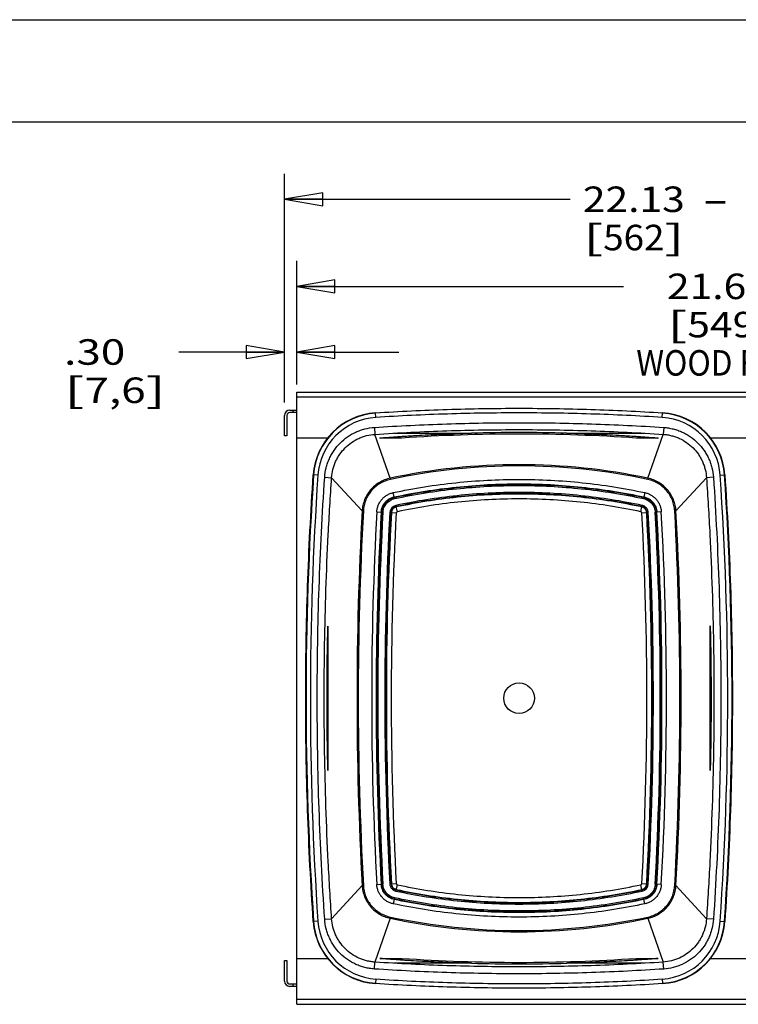
# Model space of a CAD drawing. Units: inches. Extents: x 0 to 17, y 0 to 11.
# Drawn here: x 6.2 to 9.8, y 6.2 to 11 of the extents above; entities that cross this region are included whole.
import ezdxf
from ezdxf.enums import TextEntityAlignment as Align

# ---------------------------------------------------------------- set-up
doc = ezdxf.new("R2010")
doc.units = ezdxf.units.IN
doc.header["$LTSCALE"] = 0.935
doc.header["$MEASUREMENT"] = 0
doc.layers.get('0').update_dxf_attribs({"linetype": 'CONTINUOUS'})
doc.layers.add('02___PRT_ALL_AXES', color=7, linetype='CONTINUOUS')
doc.layers.add('06___PRT_ALL_SURFS', color=7, linetype='CONTINUOUS')
doc.styles.get("Standard").update_dxf_attribs({"font": 'bluprnt.ttf'})
doc.dimstyles.new('DIMSTYLE_1', dxfattribs={"dimtxt": 0.125, "dimasz": 0.1875, "dimexe": 0.125, "dimexo": 0.0625, "dimgap": 0.0625, "dimtad": 0, "dimtih": 1, "dimtoh": 1, "dimlfac": 5, "dimzin": 4, "dimdsep": 46, "dimtxsty": 'Standard', "dimblk": 'CLOSED', "dimblk1": 'CLOSED', "dimblk2": 'CLOSED', "dimcen": 0.09, "dimadec": 3, "dimazin": 1, "dimtfac": 1, "dimtdec": 3, "dimtofl": 0, "dimtmove": 0, "dimatfit": 3, "dimldrblk": 'CLOSED', "dimfxl": 0, "dimtolj": 1, "dimtzin": 4, "dimarcsym": 0})

# ---------------------------------------------------------------- blocks, each defined once
blk = doc.blocks.new('_CLOSED')
at = {"color": 0, "linetype": 'ByBlock'}
for p, q in [((0, 0), (-1, 0.167)), ((-1, 0.167), (-1, -0.167)), ((-1, -0.167), (0, 0)), ((-1, 0), (0, 0))]:
    blk.add_line(p, q, dxfattribs=at)
blk = doc.blocks.new('*D4')
at = {"color": 7, "linetype": 'Continuous'}
for p, q in [((7.5342, 9.1232), (7.5342, 10.2449)), ((11.9596, 9.2378), (11.9596, 10.2449)), ((7.5342, 10.1199), (8.9344, 10.1199)), ((11.9596, 10.1199), (10.5594, 10.1199))]:
    blk.add_line(p, q, dxfattribs=at)
at = {"color": 7, "linetype": 'Continuous', "xscale": 0.1875, "yscale": 0.1875, "zscale": 0.1875, "rotation": 180}
blk.add_blockref('_CLOSED', (7.5342, 10.1199), dxfattribs=at)
at = {"color": 7, "linetype": 'Continuous', "xscale": 0.1875, "yscale": 0.1875, "zscale": 0.1875}
blk.add_blockref('_CLOSED', (11.9596, 10.1199), dxfattribs=at)
at = {"color": 7, "linetype": 'Continuous'}
for s, p, p2 in [('24.00', (9.7969, 10.1512), (10.2969, 10.1512)), ('22.13', (8.9969, 10.0574), (9.4969, 10.0574)), (' - ', (9.4969, 10.0574), (9.7969, 10.0574)), ('[609,6]', (9.7969, 9.9637), (10.4969, 9.9637)), ('[', (8.9969, 9.8699), (9.0969, 9.8699)), ('562', (9.0969, 9.8699), (9.3969, 9.8699)), (']', (9.3969, 9.8699), (9.4969, 9.8699))]:
    blk.add_text(s, height=0.125, dxfattribs=at).set_placement(p, p2, align=Align.FIT)
blk = doc.blocks.new('*D5')
at = {"color": 7, "linetype": 'Continuous'}
for p, q in [((7.5942, 9.2122), (7.5942, 9.8182)), ((11.9242, 9.2122), (11.9242, 9.8182)), ((7.5942, 9.6932), (9.1967, 9.6932)), ((11.9242, 9.6932), (10.3217, 9.6932))]:
    blk.add_line(p, q, dxfattribs=at)
at = {"color": 7, "linetype": 'Continuous', "xscale": 0.1875, "yscale": 0.1875, "zscale": 0.1875, "rotation": 180}
blk.add_blockref('_CLOSED', (7.5942, 9.6932), dxfattribs=at)
at = {"color": 7, "linetype": 'Continuous', "xscale": 0.1875, "yscale": 0.1875, "zscale": 0.1875}
blk.add_blockref('_CLOSED', (11.9242, 9.6932), dxfattribs=at)
at = {"color": 7, "linetype": 'Continuous'}
for s, p, p2 in [('21.65', (9.4092, 9.6307), (9.9092, 9.6307)), ('[', (9.4092, 9.4432), (9.5092, 9.4432)), ('549,9', (9.5092, 9.4432), (10.0092, 9.4432)), (']', (10.0092, 9.4432), (10.1092, 9.4432)), ('WOOD FRAME', (9.2592, 9.2557), (10.2592, 9.2557))]:
    blk.add_text(s, height=0.125, dxfattribs=at).set_placement(p, p2, align=Align.FIT)
blk = doc.blocks.new('*D6')
at = {"color": 7, "linetype": 'Continuous'}
for p, q in [((7.5342, 9.1232), (7.5342, 9.4964)), ((7.5942, 9.2372), (7.5942, 9.4964)), ((7.5342, 9.3714), (7.0161, 9.3714)), ((7.5942, 9.3714), (8.0942, 9.3714))]:
    blk.add_line(p, q, dxfattribs=at)
at = {"color": 7, "linetype": 'Continuous', "xscale": 0.1875, "yscale": 0.1875, "zscale": 0.1875}
blk.add_blockref('_CLOSED', (7.5342, 9.3714), dxfattribs=at)
at = {"color": 7, "linetype": 'Continuous', "xscale": 0.1875, "yscale": 0.1875, "zscale": 0.1875, "rotation": 180}
blk.add_blockref('_CLOSED', (7.5942, 9.3714), dxfattribs=at)
at = {"color": 7, "linetype": 'Continuous'}
for s, p, p2 in [('.30', (6.4536, 9.3089), (6.7536, 9.3089)), ('[', (6.4536, 9.1214), (6.5536, 9.1214)), ('7,6', (6.5536, 9.1214), (6.8536, 9.1214)), (']', (6.8536, 9.1214), (6.9536, 9.1214))]:
    blk.add_text(s, height=0.125, dxfattribs=at).set_placement(p, p2, align=Align.FIT)

msp = doc.modelspace()

# ---------------------------------------------------------------- linework, layer by layer
at = {"color": 7, "linetype": 'Continuous'}
for p, q in [((0, 11), (17, 11)), ((0.5, 10.5), (16.5, 10.5)), ((7.5942, 6.1747), (7.5942, 9.1747)), ((7.5942, 9.1747), (11.1524, 9.1747)), ((11.9242, 9.1497), (7.5942, 9.1497)), ((7.5602, 9.0867), (7.5942, 9.0867)), ((7.5942, 9.0747), (7.5602, 9.0747)), ((7.5762, 9.0747), (7.5762, 9.0867)), ((7.5342, 8.9607), (7.5342, 9.0607)), ((7.5462, 9.0607), (7.5462, 8.9607)), ((7.5462, 8.9607), (7.5342, 8.9607)), ((7.7452, 8.9497), (7.5942, 8.9497)), ((8.1096, 8.9497), (8.0026, 8.9497)), ((9.3658, 8.9497), (9.2588, 8.9497)), ((9.8952, 8.9497), (9.6232, 8.9497)), ((7.7472, 8.0276), (7.7472, 7.3217)), ((9.6212, 7.3217), (9.6212, 8.0276)), ((7.5342, 6.2887), (7.5342, 6.3887)), ((7.5342, 6.3887), (7.5462, 6.3887)), ((7.5462, 6.3887), (7.5462, 6.2887)), ((7.5942, 6.3997), (7.7452, 6.3997)), ((8.0026, 6.3997), (8.1096, 6.3997)), ((9.2588, 6.3997), (9.3658, 6.3997)), ((9.6232, 6.3997), (9.8952, 6.3997)), ((7.5602, 6.2747), (7.5942, 6.2747)), ((7.5762, 6.2627), (7.5762, 6.2747)), ((7.5942, 6.2627), (7.5602, 6.2627)), ((7.5942, 6.1997), (11.9242, 6.1997)), ((7.5942, 6.1747), (11.1524, 6.1747))]:
    msp.add_line(p, q, dxfattribs=at)
at = {"color": 9, "linetype": 'Continuous'}
for p, q in [((7.9819, 9.0507), (7.9804, 9.0732)), ((9.3865, 9.0507), (9.388, 9.0732)), ((7.975, 9.0017), (7.9773, 8.9679)), ((9.3934, 9.0017), (9.3911, 8.9679)), ((8.0522, 8.7529), (7.9773, 8.9679)), ((8.0698, 8.9737), (8.4507, 8.9737)), ((8.9177, 8.9737), (9.2986, 8.9737)), ((9.3162, 8.7529), (9.3911, 8.9679)), ((7.698, 8.7675), (7.6754, 8.7691)), ((7.7312, 8.7577), (7.7651, 8.7554)), ((7.9149, 8.5927), (7.7651, 8.7554)), ((9.4535, 8.5927), (9.6033, 8.7554)), ((9.6372, 8.7577), (9.6033, 8.7554)), ((9.6704, 8.7675), (9.693, 8.7691)), ((8.0874, 8.5887), (8.082, 8.6139)), ((9.281, 8.5887), (9.2864, 8.6139)), ((8.0565, 8.5841), (8.0822, 8.5827)), ((9.2862, 8.5827), (9.3119, 8.5841)), ((7.9149, 6.7566), (7.7651, 6.5939)), ((8.0565, 6.7652), (8.0822, 6.7667)), ((8.082, 6.7354), (8.0874, 6.7606)), ((9.2864, 6.7354), (9.281, 6.7606)), ((9.2862, 6.7667), (9.3119, 6.7652)), ((9.4535, 6.7566), (9.6033, 6.5939)), ((7.698, 6.5818), (7.6754, 6.5802)), ((7.7312, 6.5916), (7.7651, 6.5939)), ((8.0522, 6.5964), (7.9773, 6.3815)), ((9.3162, 6.5964), (9.3911, 6.3815)), ((9.6372, 6.5916), (9.6033, 6.5939)), ((9.6704, 6.5818), (9.693, 6.5802)), ((7.975, 6.3476), (7.9773, 6.3815)), ((8.4507, 6.3757), (8.0698, 6.3757)), ((9.2986, 6.3757), (8.9177, 6.3757)), ((9.3934, 6.3476), (9.3911, 6.3815)), ((7.9819, 6.2987), (7.9804, 6.2761)), ((9.3865, 6.2987), (9.388, 6.2761))]:
    msp.add_line(p, q, dxfattribs=at)
at = {"color": 7, "linetype": 'Continuous'}
for centre, radius, start, end in [((7.5602, 9.0607), 0.026, 90, 180), ((7.5602, 9.0607), 0.014, 90, 180), ((8.0016, 8.7469), 0.327, 93.7268, 176.1167), ((9.3668, 8.7469), 0.327, 3.8833, 86.2732), ((8.6842, -0.1612), 9.1378, 88.53552, 91.46448), ((8.6842, 0.5239), 8.4453, 86.09872, 93.90128), ((8.0016, 6.6024), 0.327, 183.8833, 266.2732), ((9.3668, 6.6024), 0.327, 273.7268, 356.1167), ((8.6842, 14.8254), 8.4453, 266.09872, 273.90128), ((8.6842, 15.5105), 9.1378, 268.53552, 271.46448), ((7.5602, 6.2887), 0.026, 180, 270), ((7.5602, 6.2887), 0.014, 180, 270)]:
    msp.add_arc(centre, radius, start, end, dxfattribs=at)
at = {"color": 9, "linetype": 'Continuous'}
for centre, radius, start, end in [((8.0016, 8.7469), 0.3254, 93.7268, 176.1167), ((8.0016, 8.7469), 0.3044, 93.7268, 176.1167), ((9.3668, 8.7469), 0.3044, 3.8833, 86.2732), ((9.3668, 8.7469), 0.3254, 3.8833, 86.2732), ((23.7756, 7.6747), 16.1357, 176.11128, 183.88872), ((23.7756, 7.6747), 16.1147, 176.11127, 183.88873), ((-6.4072, 7.6747), 16.1147, 356.11127, 3.88873), ((-6.4072, 7.6747), 16.1357, 356.11128, 3.88872), ((24.595, 7.6747), 16.5615, 176.85261, 183.14739), ((24.595, 7.6747), 16.5377, 176.85261, 183.14739), ((-7.2266, 7.6747), 16.5377, 356.85261, 3.14739), ((-7.2266, 7.6747), 16.5615, 356.85261, 3.14739), ((8.0016, 6.6024), 0.3254, 183.8833, 266.2732), ((8.0016, 6.6024), 0.3044, 183.8833, 266.2732), ((9.3668, 6.6024), 0.3044, 273.7268, 356.1167), ((9.3668, 6.6024), 0.3254, 273.7268, 356.1167)]:
    msp.add_arc(centre, radius, start, end, dxfattribs=at)
at = {"color": 7, "linetype": 'Continuous'}
for points, knots in [([(7.9804, 9.0732), (8.039, 9.077), (8.1562, 9.0836), (8.3321, 9.0906), (8.5081, 9.0947), (8.6842, 9.0961), (8.8603, 9.0947), (9.0363, 9.0906), (9.2122, 9.0836), (9.3294, 9.077), (9.388, 9.0732)], [0, 0, 0, 0, 0.125, 0.250001, 0.375001, 0.5, 0.625, 0.749999, 0.875, 1, 1, 1, 1]), ([(8.0026, 8.9497), (8.0025, 8.9497), (8.0024, 8.9497), (8.0022, 8.9497), (8.0021, 8.9497), (8.002, 8.9497), (8.002, 8.9497), (8.002, 8.9497), (8.002, 8.9497), (8.002, 8.9497), (8.0021, 8.9498), (8.0021, 8.9498), (8.0023, 8.9498), (8.0025, 8.9498), (8.0029, 8.9499), (8.0034, 8.95), (8.0044, 8.9501), (8.0057, 8.9502), (8.0073, 8.9504), (8.009, 8.9505), (8.0107, 8.9507), (8.0123, 8.9509), (8.0141, 8.951), (8.0163, 8.9512), (8.0192, 8.9515), (8.0227, 8.9518), (8.0297, 8.9524), (8.0402, 8.9532), (8.0542, 8.9543), (8.0683, 8.9553), (8.0871, 8.9567), (8.1106, 8.9583), (8.1389, 8.9601), (8.1767, 8.9624), (8.2239, 8.965), (8.2805, 8.9677), (8.3372, 8.9701), (8.3939, 8.9721), (8.4318, 8.9732), (8.4507, 8.9737)], [0, 0, 0, 0, 0.000589, 0.000841, 0.001055, 0.001222, 0.001335, 0.00139, 0.001426, 0.001508, 0.001639, 0.001817, 0.002035, 0.002572, 0.003216, 0.004707, 0.006329, 0.009789, 0.013406, 0.017104, 0.020853, 0.024636, 0.028444, 0.03227, 0.039962, 0.047692, 0.055448, 0.086629, 0.117944, 0.149325, 0.180748, 0.243663, 0.306631, 0.36963, 0.495673, 0.621745, 0.747827, 0.873913, 1, 1, 1, 1]), ([(8.9177, 8.9737), (8.9366, 8.9732), (8.9745, 8.9721), (9.0312, 8.9701), (9.0879, 8.9677), (9.1445, 8.965), (9.1917, 8.9624), (9.2295, 8.9601), (9.2578, 8.9583), (9.2813, 8.9567), (9.3001, 8.9553), (9.3142, 8.9543), (9.3282, 8.9532), (9.3387, 8.9524), (9.3457, 8.9518), (9.3492, 8.9515), (9.352, 8.9512), (9.3543, 8.951), (9.356, 8.9509), (9.3577, 8.9507), (9.3594, 8.9505), (9.3611, 8.9504), (9.3627, 8.9502), (9.3642, 8.9501), (9.3653, 8.9499), (9.3659, 8.9498), (9.3661, 8.9498), (9.3663, 8.9498), (9.3663, 8.9498), (9.3664, 8.9497), (9.3664, 8.9497), (9.3664, 8.9497), (9.3664, 8.9497), (9.3664, 8.9497), (9.3663, 8.9497), (9.3662, 8.9497), (9.366, 8.9497), (9.3659, 8.9497), (9.3658, 8.9497)], [0, 0, 0, 0, 0.126085, 0.252169, 0.378249, 0.504319, 0.63036, 0.693357, 0.756325, 0.819239, 0.850661, 0.882042, 0.913356, 0.944537, 0.952293, 0.960023, 0.967715, 0.971541, 0.975349, 0.979132, 0.982881, 0.986579, 0.990197, 0.993656, 0.996775, 0.997416, 0.997955, 0.998175, 0.998356, 0.99849, 0.998573, 0.998608, 0.998664, 0.998778, 0.998946, 0.999159, 0.999411, 1, 1, 1, 1]), ([(7.6754, 6.5802), (7.6692, 6.6713), (7.6584, 6.8535), (7.6468, 7.1271), (7.6398, 7.4008), (7.6375, 7.6747), (7.6398, 7.9485), (7.6468, 8.2222), (7.6584, 8.4958), (7.6692, 8.678), (7.6754, 8.7691)], [0, 0, 0, 0, 0.125, 0.25, 0.375, 0.5, 0.625, 0.75, 0.875, 1, 1, 1, 1]), ([(9.693, 8.7691), (9.6992, 8.678), (9.71, 8.4958), (9.7216, 8.2222), (9.7286, 7.9485), (9.7309, 7.6747), (9.7286, 7.4008), (9.7216, 7.1271), (9.71, 6.8535), (9.6992, 6.6713), (9.693, 6.5802)], [0, 0, 0, 0, 0.125, 0.25, 0.375, 0.5, 0.625, 0.75, 0.875, 1, 1, 1, 1]), ([(7.7427, 7.6928), (7.7427, 7.7069), (7.7428, 7.7352), (7.743, 7.7775), (7.7434, 7.8198), (7.7438, 7.8622), (7.7443, 7.8974), (7.7448, 7.9256), (7.7452, 7.9467), (7.7456, 7.968), (7.746, 7.9851), (7.7463, 8.0002), (7.7465, 8.0092), (7.7472, 8.0334), (7.7472, 8.0276)], [0, 0, 0, 0, 0.126449, 0.252895, 0.379335, 0.505765, 0.632174, 0.695365, 0.758541, 0.821693, 0.884796, 0.916311, 0.947773, 1, 1, 1, 1]), ([(9.6212, 8.0276), (9.6212, 8.0277), (9.6212, 8.0279), (9.6212, 8.0282), (9.6212, 8.0284), (9.6212, 8.0285), (9.6212, 8.0286), (9.6212, 8.0287), (9.6212, 8.0287), (9.6212, 8.0287), (9.6212, 8.0287), (9.6212, 8.0287), (9.6212, 8.0287), (9.6212, 8.0286), (9.6213, 8.0285), (9.6213, 8.0284), (9.6213, 8.0282), (9.6213, 8.0279), (9.6213, 8.0276), (9.6213, 8.0272), (9.6214, 8.0264), (9.6214, 8.0252), (9.6214, 8.0238), (9.6215, 8.0224), (9.6215, 8.021), (9.6216, 8.0195), (9.6216, 8.0181), (9.6217, 8.0162), (9.6217, 8.0138), (9.6218, 8.0109), (9.6219, 8.007), (9.622, 8.0022), (9.6222, 7.9945), (9.6225, 7.9809), (9.6229, 7.9616), (9.6234, 7.9383), (9.6238, 7.9151), (9.6243, 7.884), (9.6248, 7.8452), (9.6252, 7.7987), (9.6255, 7.7521), (9.6257, 7.7056), (9.6257, 7.6745), (9.6257, 7.659)], [0, 0, 0, 0, 0.00087, 0.001708, 0.002106, 0.002469, 0.002776, 0.003004, 0.003078, 0.003121, 0.003133, 0.003171, 0.00325, 0.003363, 0.003668, 0.004038, 0.00443, 0.00525, 0.006113, 0.007009, 0.008841, 0.012592, 0.0164, 0.020237, 0.024091, 0.027958, 0.031832, 0.035714, 0.04349, 0.051279, 0.059077, 0.074693, 0.090326, 0.121622, 0.184278, 0.246977, 0.309699, 0.372433, 0.497925, 0.623435, 0.748953, 0.874476, 1, 1, 1, 1]), ([(7.7472, 7.3217), (7.7472, 7.3216), (7.7472, 7.3214), (7.7472, 7.3212), (7.7472, 7.321), (7.7472, 7.3208), (7.7472, 7.3207), (7.7472, 7.3207), (7.7472, 7.3206), (7.7472, 7.3206), (7.7472, 7.3206), (7.7472, 7.3206), (7.7472, 7.3206), (7.7472, 7.3206), (7.7472, 7.3207), (7.7471, 7.3208), (7.7471, 7.3209), (7.7471, 7.3211), (7.7471, 7.3214), (7.7471, 7.3217), (7.7471, 7.3222), (7.747, 7.323), (7.747, 7.3241), (7.747, 7.3255), (7.7469, 7.327), (7.7469, 7.3284), (7.7468, 7.3299), (7.7468, 7.3313), (7.7467, 7.3332), (7.7467, 7.3357), (7.7466, 7.3386), (7.7465, 7.3425), (7.7464, 7.3473), (7.7462, 7.3551), (7.7459, 7.3687), (7.7455, 7.3882), (7.745, 7.4116), (7.7446, 7.4351), (7.7441, 7.4663), (7.7436, 7.5053), (7.7431, 7.5522), (7.7428, 7.5991), (7.7427, 7.646), (7.7427, 7.6772), (7.7427, 7.6928)], [0, 0, 0, 0, 0.00087, 0.001707, 0.002103, 0.002464, 0.00277, 0.002896, 0.002997, 0.003069, 0.003108, 0.003119, 0.003165, 0.003251, 0.00337, 0.003683, 0.004053, 0.004443, 0.005265, 0.006132, 0.007029, 0.008862, 0.012615, 0.016424, 0.020262, 0.024117, 0.027983, 0.031858, 0.03574, 0.043516, 0.051306, 0.059104, 0.07472, 0.090353, 0.121648, 0.184304, 0.247001, 0.309721, 0.372454, 0.497942, 0.623447, 0.748962, 0.87448, 1, 1, 1, 1]), ([(9.6257, 7.659), (9.6257, 7.6448), (9.6256, 7.6164), (9.6254, 7.5737), (9.6251, 7.5311), (9.6246, 7.4884), (9.6241, 7.4529), (9.6236, 7.4245), (9.6232, 7.4032), (9.6228, 7.3819), (9.6224, 7.3642), (9.6221, 7.3518), (9.622, 7.3447), (9.6219, 7.3403), (9.6218, 7.3367), (9.6217, 7.3341), (9.6216, 7.3314), (9.6216, 7.3293), (9.6215, 7.3275), (9.6215, 7.3262), (9.6214, 7.3249), (9.6214, 7.3238), (9.6214, 7.323), (9.6213, 7.3225), (9.6213, 7.322), (9.6213, 7.3217), (9.6213, 7.3214), (9.6213, 7.3212), (9.6213, 7.3209), (9.6213, 7.3207), (9.6212, 7.3205), (9.6212, 7.3207), (9.6212, 7.3209), (9.6212, 7.3212), (9.6212, 7.3214), (9.6212, 7.3216), (9.6212, 7.3217)], [0, 0, 0, 0, 0.125571, 0.251138, 0.3767, 0.502251, 0.627782, 0.690535, 0.753273, 0.815986, 0.878652, 0.90995, 0.925581, 0.941194, 0.94899, 0.956776, 0.964547, 0.972295, 0.976155, 0.980003, 0.98383, 0.987623, 0.989497, 0.991347, 0.992258, 0.993153, 0.994027, 0.994867, 0.995646, 0.996279, 0.996567, 0.996863, 0.997509, 0.998286, 0.999126, 1, 1, 1, 1]), ([(8.4507, 6.3757), (8.4318, 6.3761), (8.3939, 6.3772), (8.3372, 6.3792), (8.2805, 6.3816), (8.2239, 6.3843), (8.1767, 6.3869), (8.1389, 6.3892), (8.1106, 6.391), (8.0871, 6.3926), (8.0683, 6.394), (8.0542, 6.395), (8.0402, 6.3961), (8.0297, 6.397), (8.0227, 6.3975), (8.0192, 6.3978), (8.0164, 6.3981), (8.0141, 6.3983), (8.0124, 6.3985), (8.0107, 6.3986), (8.009, 6.3988), (8.0073, 6.3989), (8.0057, 6.3991), (8.0042, 6.3993), (8.0031, 6.3994), (8.0025, 6.3995), (8.0023, 6.3995), (8.0021, 6.3995), (8.0021, 6.3996), (8.002, 6.3996), (8.002, 6.3996), (8.002, 6.3996), (8.002, 6.3996), (8.002, 6.3996), (8.0021, 6.3996), (8.0022, 6.3997), (8.0024, 6.3997), (8.0025, 6.3997), (8.0026, 6.3997)], [0, 0, 0, 0, 0.126085, 0.252169, 0.378249, 0.504319, 0.63036, 0.693357, 0.756325, 0.819239, 0.850661, 0.882042, 0.913356, 0.944537, 0.952293, 0.960023, 0.967715, 0.971541, 0.975349, 0.979132, 0.982881, 0.986579, 0.990197, 0.993656, 0.996775, 0.997416, 0.997955, 0.998175, 0.998356, 0.99849, 0.998573, 0.998608, 0.998664, 0.998778, 0.998946, 0.999159, 0.999411, 1, 1, 1, 1]), ([(9.3658, 6.3997), (9.3659, 6.3997), (9.366, 6.3997), (9.3662, 6.3997), (9.3663, 6.3996), (9.3664, 6.3996), (9.3664, 6.3996), (9.3664, 6.3996), (9.3664, 6.3996), (9.3664, 6.3996), (9.3663, 6.3996), (9.3663, 6.3995), (9.3661, 6.3995), (9.3659, 6.3995), (9.3655, 6.3994), (9.365, 6.3994), (9.364, 6.3992), (9.3627, 6.3991), (9.3611, 6.3989), (9.3594, 6.3988), (9.3577, 6.3986), (9.3561, 6.3985), (9.3543, 6.3983), (9.3521, 6.3981), (9.3492, 6.3978), (9.3457, 6.3975), (9.3387, 6.397), (9.3282, 6.3961), (9.3142, 6.395), (9.3001, 6.394), (9.2813, 6.3926), (9.2578, 6.391), (9.2295, 6.3892), (9.1917, 6.3869), (9.1445, 6.3843), (9.0879, 6.3816), (9.0312, 6.3792), (8.9745, 6.3772), (8.9366, 6.3761), (8.9177, 6.3757)], [0, 0, 0, 0, 0.000589, 0.000841, 0.001055, 0.001222, 0.001335, 0.00139, 0.001426, 0.001508, 0.001639, 0.001817, 0.002035, 0.002572, 0.003216, 0.004707, 0.006329, 0.009789, 0.013406, 0.017104, 0.020853, 0.024636, 0.028444, 0.03227, 0.039962, 0.047692, 0.055448, 0.086629, 0.117944, 0.149325, 0.180748, 0.243663, 0.306631, 0.36963, 0.495673, 0.621745, 0.747827, 0.873913, 1, 1, 1, 1]), ([(9.388, 6.2761), (9.3294, 6.2723), (9.2122, 6.2657), (9.0363, 6.2587), (8.8603, 6.2546), (8.6842, 6.2532), (8.5081, 6.2546), (8.3321, 6.2587), (8.1562, 6.2657), (8.039, 6.2723), (7.9804, 6.2761)], [0, 0, 0, 0, 0.125, 0.250001, 0.375001, 0.5, 0.625, 0.749999, 0.875, 1, 1, 1, 1])]:
    msp.add_open_spline(points, degree=3, knots=knots, dxfattribs=at)
at = {"color": 9, "linetype": 'Continuous'}
for points, knots in [([(9.3879, 9.0716), (9.2708, 9.0792), (9.0949, 9.0876), (8.8602, 9.0931), (8.6842, 9.0945), (8.5082, 9.0931), (8.2735, 9.0876), (8.0976, 9.0792), (7.9805, 9.0716)], [0, 0, 0, 0, 0.249996, 0.374998, 0.5, 0.625002, 0.750004, 1, 1, 1, 1]), ([(9.3865, 9.0507), (9.2697, 9.0583), (9.0941, 9.0666), (8.8599, 9.0721), (8.6842, 9.0735), (8.5085, 9.0721), (8.2743, 9.0666), (8.0987, 9.0583), (7.9819, 9.0507)], [0, 0, 0, 0, 0.249996, 0.374998, 0.5, 0.625002, 0.750004, 1, 1, 1, 1]), ([(7.975, 9.0017), (8.093, 9.0096), (8.2703, 9.0184), (8.5068, 9.0241), (8.6842, 9.0256), (8.8616, 9.0241), (9.0981, 9.0184), (9.2754, 9.0096), (9.3934, 9.0017)], [0, 0, 0, 0, 0.249996, 0.374998, 0.5, 0.625002, 0.750004, 1, 1, 1, 1]), ([(7.7312, 8.7577), (7.7323, 8.7733), (7.736, 8.7967), (7.745, 8.8268), (7.7538, 8.8486), (7.7645, 8.8696), (7.7812, 8.8962), (7.8063, 8.9265), (7.8426, 8.9567), (7.8768, 8.9762), (7.906, 8.9879), (7.936, 8.9969), (7.9594, 9.0007), (7.975, 9.0017)], [0, 0, 0, 0, 0.124951, 0.18749, 0.25003, 0.312569, 0.375109, 0.500062, 0.625015, 0.749969, 0.812508, 0.875047, 1, 1, 1, 1]), ([(7.9773, 8.9679), (8.0949, 8.9758), (8.2716, 8.9845), (8.5073, 8.9902), (8.6842, 8.9916), (8.8611, 8.9902), (9.0968, 8.9845), (9.2735, 8.9758), (9.3911, 8.9679)], [0, 0, 0, 0, 0.249996, 0.374998, 0.5, 0.625002, 0.750004, 1, 1, 1, 1]), ([(9.3934, 9.0017), (9.4012, 9.0012), (9.4168, 8.9994), (9.4399, 8.9947), (9.4624, 8.9879), (9.4843, 8.9791), (9.5053, 8.9684), (9.5318, 8.9517), (9.5621, 8.9265), (9.5872, 8.8962), (9.6039, 8.8696), (9.6146, 8.8486), (9.6234, 8.8268), (9.6324, 8.7967), (9.6361, 8.7733), (9.6372, 8.7577)], [0, 0, 0, 0, 0.062522, 0.125048, 0.187571, 0.250095, 0.312618, 0.375142, 0.500064, 0.624986, 0.68751, 0.750034, 0.812558, 0.875081, 1, 1, 1, 1]), ([(7.7651, 8.7554), (7.766, 8.769), (7.7693, 8.7894), (7.7771, 8.8155), (7.7847, 8.8346), (7.794, 8.8528), (7.8086, 8.876), (7.8305, 8.9023), (7.862, 8.9287), (7.8918, 8.9457), (7.9172, 8.9558), (7.9433, 8.9637), (7.9637, 8.9669), (7.9773, 8.9679)], [0, 0, 0, 0, 0.12495, 0.187489, 0.250028, 0.312567, 0.375107, 0.50006, 0.625014, 0.749968, 0.812508, 0.875047, 1, 1, 1, 1]), ([(9.3911, 8.9679), (9.3979, 8.9674), (9.4115, 8.9659), (9.4316, 8.9617), (9.4512, 8.9558), (9.4766, 8.9457), (9.5064, 8.9287), (9.5379, 8.9023), (9.5598, 8.876), (9.5744, 8.8528), (9.5837, 8.8346), (9.5913, 8.8155), (9.5991, 8.7894), (9.6024, 8.769), (9.6033, 8.7554)], [0, 0, 0, 0, 0.06253, 0.125063, 0.187595, 0.250127, 0.375065, 0.500003, 0.624941, 0.687473, 0.750004, 0.812536, 0.875067, 1, 1, 1, 1]), ([(7.7312, 6.5916), (7.7251, 6.6817), (7.7145, 6.8621), (7.7031, 7.1328), (7.6962, 7.4037), (7.6939, 7.6747), (7.6962, 7.9456), (7.7031, 8.2165), (7.7145, 8.4873), (7.7251, 8.6676), (7.7312, 8.7577)], [0, 0, 0, 0, 0.125001, 0.250002, 0.375002, 0.500002, 0.625002, 0.750001, 0.875001, 1, 1, 1, 1]), ([(7.7651, 6.5939), (7.7589, 6.6866), (7.7481, 6.8698), (7.7368, 7.142), (7.7301, 7.4095), (7.7279, 7.6747), (7.7301, 7.9398), (7.7368, 8.2073), (7.7481, 8.4795), (7.7589, 8.6627), (7.7651, 8.7554)], [0, 0, 0, 0, 0.128901, 0.254458, 0.377786, 0.5, 0.622214, 0.745542, 0.871099, 1, 1, 1, 1]), ([(9.6033, 8.7554), (9.6095, 8.6627), (9.6203, 8.4795), (9.6316, 8.2073), (9.6383, 7.9398), (9.6405, 7.6747), (9.6383, 7.4095), (9.6316, 7.142), (9.6203, 6.8698), (9.6095, 6.6866), (9.6033, 6.5939)], [0, 0, 0, 0, 0.128901, 0.254458, 0.377786, 0.5, 0.622214, 0.745542, 0.871099, 1, 1, 1, 1]), ([(9.6372, 8.7577), (9.6433, 8.6676), (9.6539, 8.4873), (9.6653, 8.2165), (9.6722, 7.9456), (9.6745, 7.6747), (9.6722, 7.4037), (9.6653, 7.1328), (9.6539, 6.8621), (9.6433, 6.6817), (9.6372, 6.5916)], [0, 0, 0, 0, 0.125001, 0.250002, 0.375002, 0.500002, 0.625002, 0.750001, 0.875001, 1, 1, 1, 1]), ([(9.286, 8.6119), (9.1872, 8.633), (8.9873, 8.6647), (8.6842, 8.6806), (8.3811, 8.6647), (8.1812, 8.633), (8.0824, 8.6119)], [0, 0, 0, 0, 0.25, 0.5, 0.75, 1, 1, 1, 1]), ([(9.281, 8.5887), (9.1831, 8.6096), (8.9848, 8.641), (8.6842, 8.6568), (8.3836, 8.641), (8.1853, 8.6096), (8.0874, 8.5887)], [0, 0, 0, 0, 0.25, 0.5, 0.75, 1, 1, 1, 1]), ([(8.0824, 8.6119), (8.0808, 8.6116), (8.0776, 8.6106), (8.0732, 8.6085), (8.0691, 8.6056), (8.0656, 8.6021), (8.0627, 8.5981), (8.0605, 8.5936), (8.059, 8.5889), (8.0586, 8.5856), (8.0585, 8.584)], [0, 0, 0, 0, 0.124929, 0.249874, 0.374845, 0.499848, 0.624874, 0.749917, 0.874968, 1, 1, 1, 1]), ([(9.3099, 8.584), (9.3098, 8.5856), (9.3094, 8.5889), (9.3079, 8.5936), (9.3057, 8.5981), (9.3028, 8.6021), (9.2993, 8.6056), (9.2952, 8.6085), (9.2908, 8.6106), (9.2876, 8.6116), (9.286, 8.6119)], [0, 0, 0, 0, 0.125039, 0.250094, 0.375137, 0.500161, 0.625155, 0.750124, 0.87507, 1, 1, 1, 1]), ([(8.0874, 8.5887), (8.087, 8.5886), (8.0863, 8.5884), (8.0851, 8.5878), (8.084, 8.5868), (8.0831, 8.5857), (8.0825, 8.5844), (8.0823, 8.5834), (8.0822, 8.5827)], [0, 0, 0, 0, 0.125126, 0.250265, 0.499829, 0.625091, 0.750312, 1, 1, 1, 1]), ([(9.2862, 8.5827), (9.2861, 8.5834), (9.2859, 8.5844), (9.2853, 8.5857), (9.2846, 8.5866), (9.2839, 8.5873), (9.283, 8.5879), (9.2821, 8.5884), (9.2814, 8.5886), (9.281, 8.5887)], [0, 0, 0, 0, 0.24949, 0.374628, 0.499762, 0.624854, 0.749927, 0.874971, 1, 1, 1, 1]), ([(8.0585, 6.7654), (8.0586, 6.7637), (8.059, 6.7604), (8.0605, 6.7557), (8.0627, 6.7513), (8.0656, 6.7472), (8.0691, 6.7437), (8.0732, 6.7409), (8.0776, 6.7387), (8.0808, 6.7377), (8.0824, 6.7374)], [0, 0, 0, 0, 0.125039, 0.250094, 0.375137, 0.500161, 0.625155, 0.750124, 0.87507, 1, 1, 1, 1]), ([(8.0822, 6.7667), (8.0823, 6.766), (8.0825, 6.7649), (8.0831, 6.7636), (8.0838, 6.7628), (8.0845, 6.762), (8.0854, 6.7614), (8.0863, 6.7609), (8.087, 6.7607), (8.0874, 6.7606)], [0, 0, 0, 0, 0.24949, 0.374628, 0.499762, 0.624854, 0.749927, 0.874971, 1, 1, 1, 1]), ([(8.0874, 6.7606), (8.1853, 6.7398), (8.3836, 6.7083), (8.6842, 6.6925), (8.9848, 6.7083), (9.1831, 6.7398), (9.281, 6.7606)], [0, 0, 0, 0, 0.25, 0.5, 0.75, 1, 1, 1, 1]), ([(9.281, 6.7606), (9.2814, 6.7607), (9.2821, 6.7609), (9.2833, 6.7615), (9.2844, 6.7625), (9.2853, 6.7636), (9.2859, 6.7649), (9.2861, 6.766), (9.2862, 6.7667)], [0, 0, 0, 0, 0.125126, 0.250265, 0.499829, 0.625091, 0.750312, 1, 1, 1, 1]), ([(9.286, 6.7374), (9.2876, 6.7377), (9.2908, 6.7387), (9.2952, 6.7409), (9.2993, 6.7437), (9.3028, 6.7472), (9.3057, 6.7513), (9.3079, 6.7557), (9.3094, 6.7604), (9.3098, 6.7637), (9.3099, 6.7654)], [0, 0, 0, 0, 0.124929, 0.249874, 0.374845, 0.499848, 0.624874, 0.749917, 0.874968, 1, 1, 1, 1]), ([(8.0824, 6.7374), (8.1812, 6.7163), (8.3811, 6.6846), (8.6842, 6.6687), (8.9873, 6.6846), (9.1872, 6.7163), (9.286, 6.7374)], [0, 0, 0, 0, 0.25, 0.5, 0.75, 1, 1, 1, 1]), ([(7.975, 6.3476), (7.9672, 6.3481), (7.9516, 6.3499), (7.9285, 6.3546), (7.906, 6.3614), (7.8841, 6.3702), (7.8631, 6.3809), (7.8366, 6.3976), (7.8063, 6.4229), (7.7812, 6.4532), (7.7645, 6.4797), (7.7538, 6.5007), (7.745, 6.5226), (7.736, 6.5526), (7.7323, 6.576), (7.7312, 6.5916)], [0, 0, 0, 0, 0.062522, 0.125048, 0.187571, 0.250095, 0.312618, 0.375142, 0.500064, 0.624986, 0.68751, 0.750034, 0.812558, 0.875081, 1, 1, 1, 1]), ([(7.9773, 6.3815), (7.9705, 6.3819), (7.9569, 6.3835), (7.9368, 6.3876), (7.9172, 6.3935), (7.8918, 6.4037), (7.862, 6.4207), (7.8305, 6.447), (7.8086, 6.4734), (7.794, 6.4965), (7.7847, 6.5147), (7.7771, 6.5338), (7.7693, 6.5599), (7.766, 6.5803), (7.7651, 6.5939)], [0, 0, 0, 0, 0.06253, 0.125063, 0.187595, 0.250127, 0.375065, 0.500003, 0.624941, 0.687473, 0.750004, 0.812536, 0.875067, 1, 1, 1, 1]), ([(9.6033, 6.5939), (9.6024, 6.5803), (9.5991, 6.5599), (9.5913, 6.5338), (9.5837, 6.5147), (9.5744, 6.4965), (9.5598, 6.4734), (9.5379, 6.447), (9.5064, 6.4207), (9.4766, 6.4037), (9.4512, 6.3935), (9.4251, 6.3856), (9.4047, 6.3824), (9.3911, 6.3815)], [0, 0, 0, 0, 0.12495, 0.187489, 0.250028, 0.312567, 0.375107, 0.50006, 0.625014, 0.749968, 0.812508, 0.875047, 1, 1, 1, 1]), ([(9.6372, 6.5916), (9.6361, 6.576), (9.6324, 6.5526), (9.6234, 6.5226), (9.6146, 6.5007), (9.6039, 6.4797), (9.5872, 6.4532), (9.5621, 6.4229), (9.5258, 6.3926), (9.4916, 6.3731), (9.4624, 6.3614), (9.4324, 6.3524), (9.409, 6.3487), (9.3934, 6.3476)], [0, 0, 0, 0, 0.124951, 0.18749, 0.25003, 0.312569, 0.375109, 0.500062, 0.625015, 0.749969, 0.812508, 0.875047, 1, 1, 1, 1]), ([(9.3911, 6.3815), (9.2735, 6.3736), (9.0968, 6.3649), (8.8611, 6.3591), (8.6842, 6.3577), (8.5073, 6.3591), (8.2716, 6.3649), (8.0949, 6.3736), (7.9773, 6.3815)], [0, 0, 0, 0, 0.249996, 0.374998, 0.5, 0.625002, 0.750004, 1, 1, 1, 1]), ([(9.3934, 6.3476), (9.2754, 6.3397), (9.0981, 6.3309), (8.8616, 6.3252), (8.6842, 6.3238), (8.5068, 6.3252), (8.2703, 6.3309), (8.093, 6.3397), (7.975, 6.3476)], [0, 0, 0, 0, 0.249996, 0.374998, 0.5, 0.625002, 0.750004, 1, 1, 1, 1]), ([(7.9805, 6.2777), (8.0976, 6.2701), (8.2735, 6.2617), (8.5082, 6.2562), (8.6842, 6.2549), (8.8602, 6.2562), (9.0949, 6.2617), (9.2708, 6.2701), (9.3879, 6.2777)], [0, 0, 0, 0, 0.249996, 0.374998, 0.5, 0.625002, 0.750004, 1, 1, 1, 1]), ([(7.9819, 6.2987), (8.0987, 6.2911), (8.2743, 6.2827), (8.5085, 6.2772), (8.6842, 6.2758), (8.8599, 6.2772), (9.0941, 6.2827), (9.2697, 6.2911), (9.3865, 6.2987)], [0, 0, 0, 0, 0.249996, 0.374998, 0.5, 0.625002, 0.750004, 1, 1, 1, 1])]:
    msp.add_open_spline(points, degree=3, knots=knots, dxfattribs=at)
at = {"layer": '02___PRT_ALL_AXES', "color": 7, "linetype": 'Continuous'}
msp.add_circle((8.6842, 7.6747), 0.075, dxfattribs=at)
at = {"layer": '06___PRT_ALL_SURFS', "color": 9, "linetype": 'Continuous'}
for p, q in [((8.0522, 8.7529), (8.0534, 8.747)), ((9.3162, 8.7529), (9.315, 8.747)), ((8.0737, 8.6529), (8.0674, 8.6822)), ((9.301, 8.6822), (9.2947, 8.6529)), ((7.9149, 8.5927), (7.9209, 8.5924)), ((8.0808, 8.6197), (8.082, 8.6139)), ((9.2876, 8.6197), (9.2864, 8.6139)), ((9.4535, 8.5927), (9.4475, 8.5924)), ((7.9867, 8.5879), (8.0166, 8.5863)), ((8.0506, 8.5844), (8.0565, 8.5841)), ((9.3178, 8.5844), (9.3119, 8.5841)), ((9.3817, 8.5879), (9.3518, 8.5863)), ((7.9149, 6.7566), (7.9209, 6.7569)), ((7.9867, 6.7614), (8.0166, 6.7631)), ((8.0506, 6.7649), (8.0565, 6.7652)), ((9.3178, 6.7649), (9.3119, 6.7652)), ((9.3817, 6.7614), (9.3518, 6.7631)), ((9.4535, 6.7566), (9.4475, 6.7569)), ((8.0808, 6.7296), (8.082, 6.7354)), ((9.2876, 6.7296), (9.2864, 6.7354)), ((8.0737, 6.6964), (8.0674, 6.6671)), ((9.301, 6.6671), (9.2947, 6.6964)), ((8.0522, 6.5964), (8.0534, 6.6023)), ((9.3162, 6.5964), (9.315, 6.6023))]:
    msp.add_line(p, q, dxfattribs=at)
for centre, radius, start, end in [((8.6842, 5.773), 3.0462, 78.0259, 101.9741), ((8.6842, 5.7727), 3.0405, 78.0269, 101.9731), ((24.5828, 7.6747), 16.6931, 176.8474, 183.1526), ((24.5837, 7.6747), 16.688, 176.84756, 183.15244), ((8.0887, 8.5823), 0.0382, 102.0504, 176.8661), ((8.0887, 8.5823), 0.0323, 102.0547, 176.8673), ((9.2797, 8.5823), 0.0323, 3.1311, 77.9449), ((-7.2153, 7.6747), 16.688, 356.84756, 3.15244), ((-7.2144, 7.6747), 16.6931, 356.8474, 3.1526), ((24.595, 7.6747), 16.6334, 176.85261, 183.14739), ((24.595, 7.6747), 16.6116, 176.85261, 183.14739), ((24.595, 7.6747), 16.6094, 176.85261, 183.14739), ((24.595, 7.6747), 16.6034, 176.85261, 183.14739), ((24.595, 7.6747), 16.5694, 176.85261, 183.14739), ((24.595, 7.6747), 16.5635, 176.85261, 183.14739), ((-7.2266, 7.6747), 16.5635, 356.85261, 3.14739), ((-7.2266, 7.6747), 16.5694, 356.85261, 3.14739), ((-7.2266, 7.6747), 16.6034, 356.85261, 3.14739), ((-7.2266, 7.6747), 16.6094, 356.85261, 3.14739), ((-7.2266, 7.6747), 16.6116, 356.85261, 3.14739), ((-7.2266, 7.6747), 16.6334, 356.85261, 3.14739), ((8.0887, 6.767), 0.0323, 183.1311, 257.9449), ((9.2797, 6.767), 0.0323, 282.0547, 356.8673), ((9.2797, 6.767), 0.0382, 282.0504, 356.8661), ((8.6842, 9.5763), 3.0462, 258.0259, 281.9741), ((8.6842, 9.5766), 3.0405, 258.0269, 281.9731)]:
    msp.add_arc(centre, radius, start, end, dxfattribs=at)
for points, knots in [([(8.0522, 8.7529), (8.043, 8.7509), (8.0248, 8.7455), (7.9992, 8.733), (7.9761, 8.7166), (7.9559, 8.6966), (7.9392, 8.6735), (7.9265, 8.6481), (7.918, 8.6209), (7.9155, 8.6021), (7.9149, 8.5927)], [0, 0, 0, 0, 0.125002, 0.25, 0.375, 0.5, 0.625, 0.750001, 0.874998, 1, 1, 1, 1]), ([(8.0534, 8.747), (8.0445, 8.7451), (8.027, 8.7399), (8.0023, 8.7279), (7.9799, 8.712), (7.9604, 8.6926), (7.9443, 8.6704), (7.932, 8.6458), (7.9239, 8.6196), (7.9214, 8.6015), (7.9209, 8.5924)], [0, 0, 0, 0, 0.125001, 0.25, 0.375, 0.5, 0.625, 0.75, 0.874999, 1, 1, 1, 1]), ([(8.0674, 8.6822), (8.1687, 8.7038), (8.3736, 8.7363), (8.6842, 8.7526), (8.9948, 8.7363), (9.1997, 8.7038), (9.301, 8.6822)], [0, 0, 0, 0, 0.25, 0.5, 0.75, 1, 1, 1, 1]), ([(9.4475, 8.5924), (9.447, 8.6015), (9.4445, 8.6196), (9.4364, 8.6458), (9.4241, 8.6704), (9.408, 8.6926), (9.3885, 8.712), (9.3661, 8.7279), (9.3414, 8.7399), (9.3239, 8.7451), (9.315, 8.747)], [0, 0, 0, 0, 0.125001, 0.25, 0.375, 0.5, 0.625, 0.75, 0.874999, 1, 1, 1, 1]), ([(9.4535, 8.5927), (9.4529, 8.6021), (9.4504, 8.6209), (9.4419, 8.6481), (9.4292, 8.6735), (9.4125, 8.6966), (9.3923, 8.7166), (9.3692, 8.733), (9.3436, 8.7455), (9.3254, 8.7509), (9.3162, 8.7529)], [0, 0, 0, 0, 0.125002, 0.249999, 0.375, 0.5, 0.625, 0.75, 0.874998, 1, 1, 1, 1]), ([(8.072, 8.6609), (8.1725, 8.6823), (8.3758, 8.7146), (8.6842, 8.7308), (8.9926, 8.7146), (9.1959, 8.6823), (9.2964, 8.6609)], [0, 0, 0, 0, 0.25, 0.5, 0.75, 1, 1, 1, 1]), ([(8.0724, 8.6587), (8.1728, 8.6801), (8.3761, 8.7124), (8.6842, 8.7285), (8.9923, 8.7124), (9.1956, 8.6801), (9.296, 8.6587)], [0, 0, 0, 0, 0.25, 0.5, 0.75, 1, 1, 1, 1]), ([(8.0737, 8.6529), (8.1739, 8.6743), (8.3767, 8.7065), (8.6842, 8.7226), (8.9917, 8.7065), (9.1945, 8.6743), (9.2947, 8.6529)], [0, 0, 0, 0, 0.25, 0.5, 0.75, 1, 1, 1, 1]), ([(7.9867, 8.5879), (7.987, 8.5935), (7.9885, 8.6045), (7.9935, 8.6205), (8.001, 8.6355), (8.0108, 8.649), (8.0226, 8.6608), (8.0363, 8.6705), (8.0513, 8.6779), (8.062, 8.6811), (8.0674, 8.6822)], [0, 0, 0, 0, 0.125, 0.249999, 0.375, 0.5, 0.625001, 0.750002, 0.875, 1, 1, 1, 1]), ([(8.0085, 8.5867), (8.0087, 8.5911), (8.0099, 8.5998), (8.0138, 8.6124), (8.0197, 8.6241), (8.0274, 8.6348), (8.0367, 8.6441), (8.0475, 8.6517), (8.0593, 8.6575), (8.0677, 8.66), (8.072, 8.6609)], [0, 0, 0, 0, 0.124999, 0.249999, 0.374999, 0.5, 0.625001, 0.750001, 0.875001, 1, 1, 1, 1]), ([(8.0107, 8.5866), (8.0109, 8.5908), (8.0121, 8.5993), (8.0159, 8.6115), (8.0216, 8.623), (8.0291, 8.6333), (8.0382, 8.6424), (8.0486, 8.6498), (8.0601, 8.6554), (8.0683, 8.6578), (8.0724, 8.6587)], [0, 0, 0, 0, 0.125002, 0.250001, 0.375, 0.500001, 0.625001, 0.75, 0.874998, 1, 1, 1, 1]), ([(8.0166, 8.5863), (8.0169, 8.5902), (8.0179, 8.598), (8.0214, 8.6093), (8.0267, 8.6199), (8.0336, 8.6295), (8.042, 8.6378), (8.0517, 8.6446), (8.0623, 8.6498), (8.0698, 8.6521), (8.0737, 8.6529)], [0, 0, 0, 0, 0.125002, 0.250001, 0.375, 0.500001, 0.625001, 0.75, 0.874998, 1, 1, 1, 1]), ([(9.2876, 8.6197), (9.1886, 8.6408), (8.9881, 8.6726), (8.6842, 8.6885), (8.3803, 8.6726), (8.1798, 8.6408), (8.0808, 8.6197)], [0, 0, 0, 0, 0.25, 0.5, 0.75, 1, 1, 1, 1]), ([(9.2864, 8.6139), (9.1876, 8.6349), (8.9875, 8.6667), (8.6842, 8.6826), (8.3809, 8.6667), (8.1808, 8.6349), (8.082, 8.6139)], [0, 0, 0, 0, 0.25, 0.5, 0.75, 1, 1, 1, 1]), ([(9.2947, 8.6529), (9.2986, 8.6521), (9.3061, 8.6498), (9.3167, 8.6446), (9.3264, 8.6378), (9.3348, 8.6295), (9.3417, 8.6199), (9.347, 8.6093), (9.3505, 8.598), (9.3515, 8.5902), (9.3518, 8.5863)], [0, 0, 0, 0, 0.125002, 0.25, 0.374999, 0.5, 0.625, 0.75, 0.874998, 1, 1, 1, 1]), ([(9.296, 8.6587), (9.3001, 8.6578), (9.3083, 8.6554), (9.3198, 8.6498), (9.3302, 8.6424), (9.3393, 8.6333), (9.3468, 8.623), (9.3525, 8.6115), (9.3563, 8.5993), (9.3575, 8.5908), (9.3577, 8.5866)], [0, 0, 0, 0, 0.125002, 0.25, 0.375, 0.5, 0.625, 0.75, 0.874998, 1, 1, 1, 1]), ([(9.2964, 8.6609), (9.3007, 8.66), (9.3091, 8.6575), (9.3209, 8.6517), (9.3317, 8.6441), (9.341, 8.6348), (9.3487, 8.6241), (9.3546, 8.6124), (9.3585, 8.5998), (9.3597, 8.5911), (9.3599, 8.5867)], [0, 0, 0, 0, 0.124999, 0.249998, 0.374998, 0.5, 0.625001, 0.750001, 0.875001, 1, 1, 1, 1]), ([(9.301, 8.6822), (9.3064, 8.6811), (9.3171, 8.6779), (9.3321, 8.6705), (9.3458, 8.6608), (9.3576, 8.649), (9.3674, 8.6355), (9.3749, 8.6205), (9.3799, 8.6045), (9.3814, 8.5935), (9.3817, 8.5879)], [0, 0, 0, 0, 0.125, 0.249998, 0.374999, 0.5, 0.625, 0.750002, 0.875, 1, 1, 1, 1]), ([(9.3178, 8.5844), (9.3177, 8.5865), (9.3172, 8.5906), (9.3153, 8.5966), (9.3125, 8.6022), (9.3088, 8.6073), (9.3044, 8.6117), (9.2993, 8.6153), (9.2937, 8.6181), (9.2897, 8.6193), (9.2876, 8.6197)], [0, 0, 0, 0, 0.124965, 0.249961, 0.374972, 0.500002, 0.625025, 0.750044, 0.875038, 1, 1, 1, 1]), ([(7.9149, 6.7566), (7.9155, 6.7472), (7.918, 6.7284), (7.9265, 6.7012), (7.9392, 6.6758), (7.9559, 6.6528), (7.9761, 6.6327), (7.9992, 6.6163), (8.0248, 6.6038), (8.043, 6.5984), (8.0522, 6.5964)], [0, 0, 0, 0, 0.125002, 0.249999, 0.375, 0.5, 0.625, 0.75, 0.874998, 1, 1, 1, 1]), ([(7.9209, 6.7569), (7.9214, 6.7478), (7.9239, 6.7297), (7.932, 6.7035), (7.9443, 6.6789), (7.9604, 6.6567), (7.9799, 6.6373), (8.0023, 6.6215), (8.027, 6.6094), (8.0445, 6.6042), (8.0534, 6.6023)], [0, 0, 0, 0, 0.125001, 0.25, 0.375, 0.5, 0.625, 0.75, 0.874999, 1, 1, 1, 1]), ([(8.0674, 6.6671), (8.062, 6.6683), (8.0513, 6.6715), (8.0363, 6.6788), (8.0226, 6.6885), (8.0108, 6.7003), (8.001, 6.7138), (7.9935, 6.7288), (7.9885, 6.7448), (7.987, 6.7559), (7.9867, 6.7614)], [0, 0, 0, 0, 0.125, 0.249998, 0.374999, 0.5, 0.625, 0.750002, 0.875, 1, 1, 1, 1]), ([(8.072, 6.6884), (8.0677, 6.6893), (8.0593, 6.6918), (8.0475, 6.6976), (8.0367, 6.7052), (8.0274, 6.7145), (8.0197, 6.7252), (8.0138, 6.737), (8.0099, 6.7495), (8.0087, 6.7582), (8.0085, 6.7626)], [0, 0, 0, 0, 0.124999, 0.249998, 0.374998, 0.5, 0.625001, 0.750001, 0.875001, 1, 1, 1, 1]), ([(8.0724, 6.6906), (8.0683, 6.6915), (8.0601, 6.6939), (8.0486, 6.6995), (8.0382, 6.707), (8.0291, 6.716), (8.0216, 6.7263), (8.0159, 6.7378), (8.0121, 6.75), (8.0109, 6.7585), (8.0107, 6.7627)], [0, 0, 0, 0, 0.125002, 0.25, 0.375, 0.5, 0.625, 0.75, 0.874998, 1, 1, 1, 1]), ([(8.0737, 6.6964), (8.0698, 6.6972), (8.0623, 6.6995), (8.0517, 6.7047), (8.042, 6.7115), (8.0336, 6.7199), (8.0267, 6.7294), (8.0214, 6.74), (8.0179, 6.7513), (8.0169, 6.7591), (8.0166, 6.7631)], [0, 0, 0, 0, 0.125002, 0.25, 0.374999, 0.5, 0.625, 0.75, 0.874998, 1, 1, 1, 1]), ([(8.0506, 6.7649), (8.0507, 6.7628), (8.0512, 6.7587), (8.0531, 6.7527), (8.0559, 6.7471), (8.0596, 6.7421), (8.064, 6.7376), (8.0691, 6.734), (8.0747, 6.7313), (8.0787, 6.7301), (8.0808, 6.7296)], [0, 0, 0, 0, 0.124965, 0.249961, 0.374972, 0.500002, 0.625025, 0.750044, 0.875038, 1, 1, 1, 1]), ([(9.3518, 6.7631), (9.3515, 6.7591), (9.3505, 6.7513), (9.347, 6.74), (9.3417, 6.7294), (9.3348, 6.7199), (9.3264, 6.7115), (9.3167, 6.7047), (9.3061, 6.6995), (9.2986, 6.6972), (9.2947, 6.6964)], [0, 0, 0, 0, 0.125002, 0.250001, 0.375, 0.500001, 0.625001, 0.75, 0.874998, 1, 1, 1, 1]), ([(9.3577, 6.7627), (9.3575, 6.7585), (9.3563, 6.75), (9.3525, 6.7378), (9.3468, 6.7263), (9.3393, 6.716), (9.3302, 6.707), (9.3198, 6.6995), (9.3083, 6.6939), (9.3001, 6.6915), (9.296, 6.6906)], [0, 0, 0, 0, 0.125002, 0.250001, 0.375, 0.500001, 0.625001, 0.75, 0.874998, 1, 1, 1, 1]), ([(9.3599, 6.7626), (9.3597, 6.7582), (9.3585, 6.7495), (9.3546, 6.737), (9.3487, 6.7252), (9.341, 6.7145), (9.3317, 6.7052), (9.3209, 6.6976), (9.3091, 6.6918), (9.3007, 6.6893), (9.2964, 6.6884)], [0, 0, 0, 0, 0.124999, 0.249999, 0.374999, 0.5, 0.625001, 0.750001, 0.875001, 1, 1, 1, 1]), ([(9.3817, 6.7614), (9.3814, 6.7559), (9.3799, 6.7448), (9.3749, 6.7288), (9.3674, 6.7138), (9.3576, 6.7003), (9.3458, 6.6885), (9.3321, 6.6788), (9.3171, 6.6715), (9.3064, 6.6683), (9.301, 6.6671)], [0, 0, 0, 0, 0.125, 0.249999, 0.375, 0.5, 0.625001, 0.750002, 0.875, 1, 1, 1, 1]), ([(9.315, 6.6023), (9.3239, 6.6042), (9.3414, 6.6094), (9.3661, 6.6215), (9.3885, 6.6373), (9.408, 6.6567), (9.4241, 6.6789), (9.4364, 6.7035), (9.4445, 6.7297), (9.447, 6.7478), (9.4475, 6.7569)], [0, 0, 0, 0, 0.125001, 0.25, 0.375, 0.5, 0.625, 0.75, 0.874999, 1, 1, 1, 1]), ([(9.3162, 6.5964), (9.3254, 6.5984), (9.3436, 6.6038), (9.3692, 6.6163), (9.3923, 6.6327), (9.4125, 6.6528), (9.4292, 6.6758), (9.4419, 6.7012), (9.4504, 6.7284), (9.4529, 6.7472), (9.4535, 6.7566)], [0, 0, 0, 0, 0.125002, 0.25, 0.375, 0.5, 0.625, 0.750001, 0.874998, 1, 1, 1, 1]), ([(8.0808, 6.7296), (8.1798, 6.7085), (8.3803, 6.6767), (8.6842, 6.6608), (8.9881, 6.6767), (9.1886, 6.7085), (9.2876, 6.7296)], [0, 0, 0, 0, 0.25, 0.5, 0.75, 1, 1, 1, 1]), ([(8.082, 6.7354), (8.1808, 6.7144), (8.3809, 6.6826), (8.6842, 6.6667), (8.9875, 6.6826), (9.1876, 6.7144), (9.2864, 6.7354)], [0, 0, 0, 0, 0.25, 0.5, 0.75, 1, 1, 1, 1]), ([(9.301, 6.6671), (9.1997, 6.6455), (8.9948, 6.613), (8.6842, 6.5967), (8.3736, 6.613), (8.1687, 6.6455), (8.0674, 6.6671)], [0, 0, 0, 0, 0.25, 0.5, 0.75, 1, 1, 1, 1]), ([(9.2964, 6.6884), (9.1959, 6.667), (8.9926, 6.6347), (8.6842, 6.6185), (8.3758, 6.6347), (8.1725, 6.667), (8.072, 6.6884)], [0, 0, 0, 0, 0.25, 0.5, 0.75, 1, 1, 1, 1]), ([(9.296, 6.6906), (9.1956, 6.6692), (8.9923, 6.6369), (8.6842, 6.6208), (8.3761, 6.6369), (8.1728, 6.6692), (8.0724, 6.6906)], [0, 0, 0, 0, 0.25, 0.5, 0.75, 1, 1, 1, 1]), ([(9.2947, 6.6964), (9.1945, 6.675), (8.9917, 6.6429), (8.6842, 6.6267), (8.3767, 6.6429), (8.1739, 6.675), (8.0737, 6.6964)], [0, 0, 0, 0, 0.25, 0.5, 0.75, 1, 1, 1, 1])]:
    msp.add_open_spline(points, degree=3, knots=knots, dxfattribs=at)

# ---------------------------------------------------------------- dimensions: what is measured, and where the dimension line sits
at = {"color": 7, "linetype": 'Continuous'}
dim = msp.add_linear_dim(base=(11.9596, 10.1199), p1=(7.5342, 9.0607), p2=(11.9596, 9.1753), text='<> - \\S24.00^ [609,6];\\P[]', dimstyle='DIMSTYLE_1', dxfattribs=at)
dim.commit()
dim.dimension.update_dxf_attribs({"geometry": '*D4', "text_midpoint": (9.7469, 10.073), "dimtype": 160})
for base, p1, p2, text, picture, middle in [((7.5942, 9.6932), (11.9242, 9.1497), (7.5942, 9.1497), '<>\\PWOOD FRAME\\P[]', '*D5', (9.7592, 9.5057)), ((7.5342, 9.3714), (7.5942, 9.1747), (7.5342, 9.0607), '<>\\P[]', '*D6', (6.7036, 9.2777))]:
    dim = msp.add_linear_dim(base=base, p1=p1, p2=p2, angle=180, text=text, dimstyle='DIMSTYLE_1', dxfattribs=at)
    dim.commit()
    dim.dimension.update_dxf_attribs({"geometry": picture, "text_midpoint": middle, "dimtype": 160})

doc.saveas('drawing.dxf')
